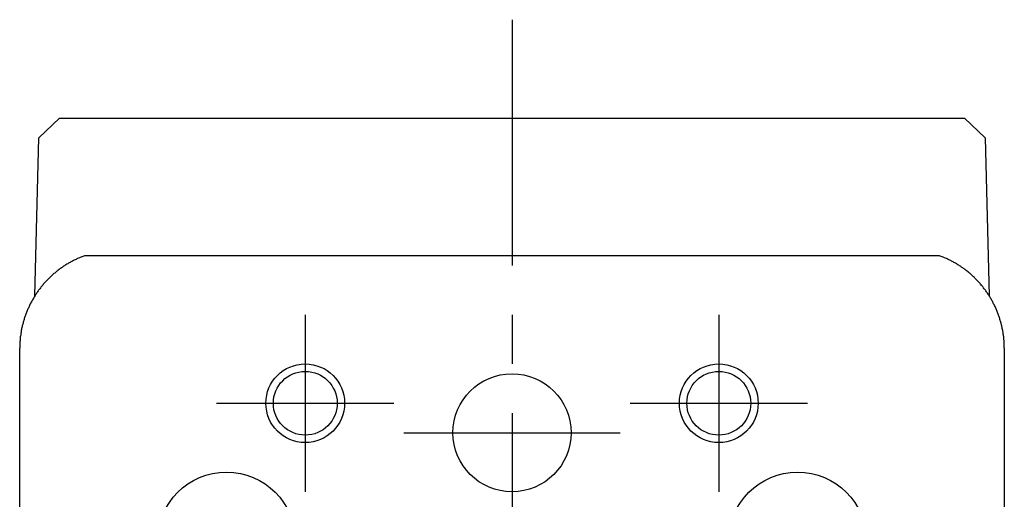
# Model space of a CAD drawing. Extents: x 1 to 1061, y 0 to 205.
# Drawn here: x 1006 to 1056, y 76 to 100 of the extents above; entities that cross this region are included whole.
import ezdxf

# ---------------------------------------------------------------- set-up
doc = ezdxf.new("R2010")
doc.units = 0
doc.header["$LTSCALE"] = 10
doc.linetypes.add('CENTER', pattern=[2, 1.25, -0.25, 0.25, -0.25])
doc.layers.get('0').update_dxf_attribs({"linetype": 'CONTINUOUS'})
doc.layers.add('1', color=1, linetype='CENTER')
doc.layers.add('3', color=3, linetype='CONTINUOUS')

msp = doc.modelspace()

# ---------------------------------------------------------------- linework, layer by layer
for p, q in [((1008.289, 95.443), (1007.236, 94.443)), ((1008.289, 95.443), (1054.235, 95.443)), ((1055.288, 94.443), (1054.235, 95.443)), ((1007.025, 86.398), (1007.236, 94.443)), ((1055.288, 94.443), (1055.499, 86.398)), ((1052.967, 88.443), (1009.557, 88.443)), ((1006.262, 70.893), (1006.262, 83.743)), ((1056.262, 83.743), (1056.262, 70.893))]:
    msp.add_line(p, q)
for points in [[(1009.56, 88.443, 0), (1009.51, 88.426, 0), (1009.47, 88.409, 0), (1009.42, 88.392, 0), (1009.38, 88.374, 0), (1009.33, 88.356, 0), (1009.29, 88.338, 0), (1009.25, 88.319, 0), (1009.2, 88.299, 0), (1009.16, 88.279, 0), (1009.12, 88.259, 0), (1009.07, 88.238, 0), (1009.03, 88.217, 0), (1008.99, 88.195, 0), (1008.95, 88.174, 0), (1008.9, 88.151, 0), (1008.86, 88.129, 0), (1008.82, 88.105, 0), (1008.78, 88.082, 0), (1008.74, 88.058, 0), (1008.7, 88.034, 0), (1008.65, 88.009, 0), (1008.61, 87.984, 0), (1008.57, 87.958, 0), (1008.53, 87.932, 0), (1008.49, 87.906, 0), (1008.45, 87.879, 0), (1008.41, 87.852, 0), (1008.38, 87.825, 0), (1008.34, 87.797, 0), (1008.3, 87.769, 0), (1008.26, 87.741, 0), (1008.22, 87.712, 0), (1008.18, 87.683, 0), (1008.15, 87.653, 0), (1008.11, 87.623, 0), (1008.07, 87.593, 0), (1008.04, 87.562, 0), (1008, 87.531, 0), (1007.96, 87.5, 0), (1007.93, 87.468, 0), (1007.89, 87.436, 0), (1007.86, 87.404, 0), (1007.82, 87.371, 0), (1007.79, 87.338, 0), (1007.75, 87.305, 0), (1007.72, 87.271, 0), (1007.69, 87.237, 0), (1007.65, 87.203, 0), (1007.62, 87.168, 0), (1007.59, 87.133, 0), (1007.55, 87.098, 0), (1007.52, 87.062, 0), (1007.49, 87.026, 0), (1007.46, 86.99, 0), (1007.43, 86.954, 0), (1007.4, 86.917, 0), (1007.37, 86.88, 0), (1007.34, 86.843, 0), (1007.31, 86.805, 0), (1007.28, 86.767, 0), (1007.25, 86.729, 0), (1007.22, 86.69, 0), (1007.2, 86.652, 0), (1007.17, 86.613, 0), (1007.14, 86.573, 0), (1007.11, 86.534, 0), (1007.09, 86.494, 0), (1007.06, 86.454, 0), (1007.04, 86.414, 0), (1007.01, 86.373, 0), (1006.99, 86.333, 0), (1006.96, 86.292, 0), (1006.94, 86.251, 0), (1006.91, 86.209, 0), (1006.89, 86.167, 0), (1006.87, 86.126, 0), (1006.84, 86.084, 0), (1006.82, 86.041, 0), (1006.8, 85.999, 0), (1006.78, 85.956, 0), (1006.76, 85.913, 0), (1006.74, 85.87, 0), (1006.72, 85.826, 0), (1006.7, 85.783, 0), (1006.68, 85.739, 0), (1006.66, 85.695, 0), (1006.64, 85.651, 0), (1006.62, 85.607, 0), (1006.61, 85.563, 0), (1006.59, 85.518, 0), (1006.57, 85.474, 0), (1006.55, 85.429, 0), (1006.54, 85.383, 0), (1006.52, 85.338, 0), (1006.51, 85.293, 0), (1006.49, 85.248, 0), (1006.48, 85.202, 0), (1006.47, 85.156, 0), (1006.45, 85.11, 0), (1006.44, 85.064, 0), (1006.43, 85.018, 0), (1006.42, 84.972, 0), (1006.4, 84.926, 0), (1006.39, 84.879, 0), (1006.38, 84.833, 0), (1006.37, 84.786, 0), (1006.36, 84.739, 0), (1006.35, 84.692, 0), (1006.34, 84.645, 0), (1006.34, 84.598, 0), (1006.33, 84.551, 0), (1006.32, 84.504, 0), (1006.31, 84.457, 0), (1006.31, 84.41, 0), (1006.3, 84.362, 0), (1006.29, 84.315, 0), (1006.29, 84.267, 0), (1006.28, 84.22, 0), (1006.28, 84.172, 0), (1006.28, 84.125, 0), (1006.27, 84.077, 0), (1006.27, 84.029, 0), (1006.27, 83.982, 0), (1006.27, 83.934, 0), (1006.26, 83.886, 0), (1006.26, 83.838, 0), (1006.26, 83.791, 0), (1006.26, 83.743, 0)], [(1056.26, 83.743, 0), (1056.26, 83.791, 0), (1056.26, 83.838, 0), (1056.26, 83.886, 0), (1056.26, 83.934, 0), (1056.26, 83.982, 0), (1056.25, 84.029, 0), (1056.25, 84.077, 0), (1056.25, 84.125, 0), (1056.24, 84.172, 0), (1056.24, 84.22, 0), (1056.23, 84.267, 0), (1056.23, 84.315, 0), (1056.22, 84.362, 0), (1056.22, 84.41, 0), (1056.21, 84.457, 0), (1056.2, 84.504, 0), (1056.2, 84.551, 0), (1056.19, 84.598, 0), (1056.18, 84.645, 0), (1056.17, 84.692, 0), (1056.16, 84.739, 0), (1056.15, 84.786, 0), (1056.14, 84.833, 0), (1056.13, 84.879, 0), (1056.12, 84.926, 0), (1056.11, 84.972, 0), (1056.1, 85.018, 0), (1056.08, 85.064, 0), (1056.07, 85.11, 0), (1056.06, 85.156, 0), (1056.04, 85.202, 0), (1056.03, 85.248, 0), (1056.02, 85.293, 0), (1056, 85.338, 0), (1055.99, 85.383, 0), (1055.97, 85.429, 0), (1055.95, 85.474, 0), (1055.94, 85.518, 0), (1055.92, 85.563, 0), (1055.9, 85.607, 0), (1055.88, 85.651, 0), (1055.86, 85.695, 0), (1055.85, 85.739, 0), (1055.83, 85.783, 0), (1055.81, 85.826, 0), (1055.79, 85.87, 0), (1055.77, 85.913, 0), (1055.75, 85.956, 0), (1055.72, 85.999, 0), (1055.7, 86.041, 0), (1055.68, 86.084, 0), (1055.66, 86.126, 0), (1055.63, 86.167, 0), (1055.61, 86.209, 0), (1055.59, 86.251, 0), (1055.56, 86.292, 0), (1055.54, 86.333, 0), (1055.51, 86.373, 0), (1055.49, 86.414, 0), (1055.46, 86.454, 0), (1055.44, 86.494, 0), (1055.41, 86.534, 0), (1055.38, 86.573, 0), (1055.36, 86.613, 0), (1055.33, 86.652, 0), (1055.3, 86.69, 0), (1055.27, 86.729, 0), (1055.24, 86.767, 0), (1055.21, 86.805, 0), (1055.19, 86.843, 0), (1055.16, 86.88, 0), (1055.13, 86.917, 0), (1055.09, 86.954, 0), (1055.06, 86.99, 0), (1055.03, 87.026, 0), (1055, 87.062, 0), (1054.97, 87.098, 0), (1054.94, 87.133, 0), (1054.9, 87.168, 0), (1054.87, 87.203, 0), (1054.84, 87.237, 0), (1054.8, 87.271, 0), (1054.77, 87.305, 0), (1054.74, 87.338, 0), (1054.7, 87.371, 0), (1054.67, 87.404, 0), (1054.63, 87.436, 0), (1054.6, 87.468, 0), (1054.56, 87.5, 0), (1054.52, 87.531, 0), (1054.49, 87.562, 0), (1054.45, 87.593, 0), (1054.42, 87.623, 0), (1054.38, 87.653, 0), (1054.34, 87.683, 0), (1054.3, 87.712, 0), (1054.26, 87.741, 0), (1054.23, 87.769, 0), (1054.19, 87.797, 0), (1054.15, 87.825, 0), (1054.11, 87.852, 0), (1054.07, 87.879, 0), (1054.03, 87.906, 0), (1053.99, 87.932, 0), (1053.95, 87.958, 0), (1053.91, 87.984, 0), (1053.87, 88.009, 0), (1053.83, 88.034, 0), (1053.79, 88.058, 0), (1053.75, 88.082, 0), (1053.7, 88.105, 0), (1053.66, 88.129, 0), (1053.62, 88.151, 0), (1053.58, 88.174, 0), (1053.54, 88.195, 0), (1053.49, 88.217, 0), (1053.45, 88.238, 0), (1053.41, 88.259, 0), (1053.36, 88.279, 0), (1053.32, 88.299, 0), (1053.28, 88.319, 0), (1053.23, 88.338, 0), (1053.19, 88.356, 0), (1053.15, 88.374, 0), (1053.1, 88.392, 0), (1053.06, 88.409, 0), (1053.01, 88.426, 0), (1052.97, 88.443, 0)]]:
    msp.add_polyline3d(points)
for centre, radius in [((1020.762, 80.943), 1.621), ((1041.762, 80.943), 1.621), ((1031.262, 79.443), 3), ((1016.762, 73.943), 3.5), ((1045.762, 73.943), 3.5)]:
    msp.add_circle(centre, radius)
at = {"layer": '1'}
for p, q in [((1031.262, 100.443), (1031.262, 32.443)), ((1020.762, 85.443), (1020.762, 76.443)), ((1041.762, 85.443), (1041.762, 76.443)), ((1016.262, 80.943), (1025.262, 80.943)), ((1037.262, 80.943), (1046.262, 80.943)), ((1025.762, 79.443), (1036.762, 79.443))]:
    msp.add_line(p, q, dxfattribs=at)
at = {"layer": '3'}
for centre in [(1020.762, 80.943), (1041.762, 80.943)]:
    msp.add_circle(centre, 2, dxfattribs=at)

doc.saveas('drawing.dxf')
